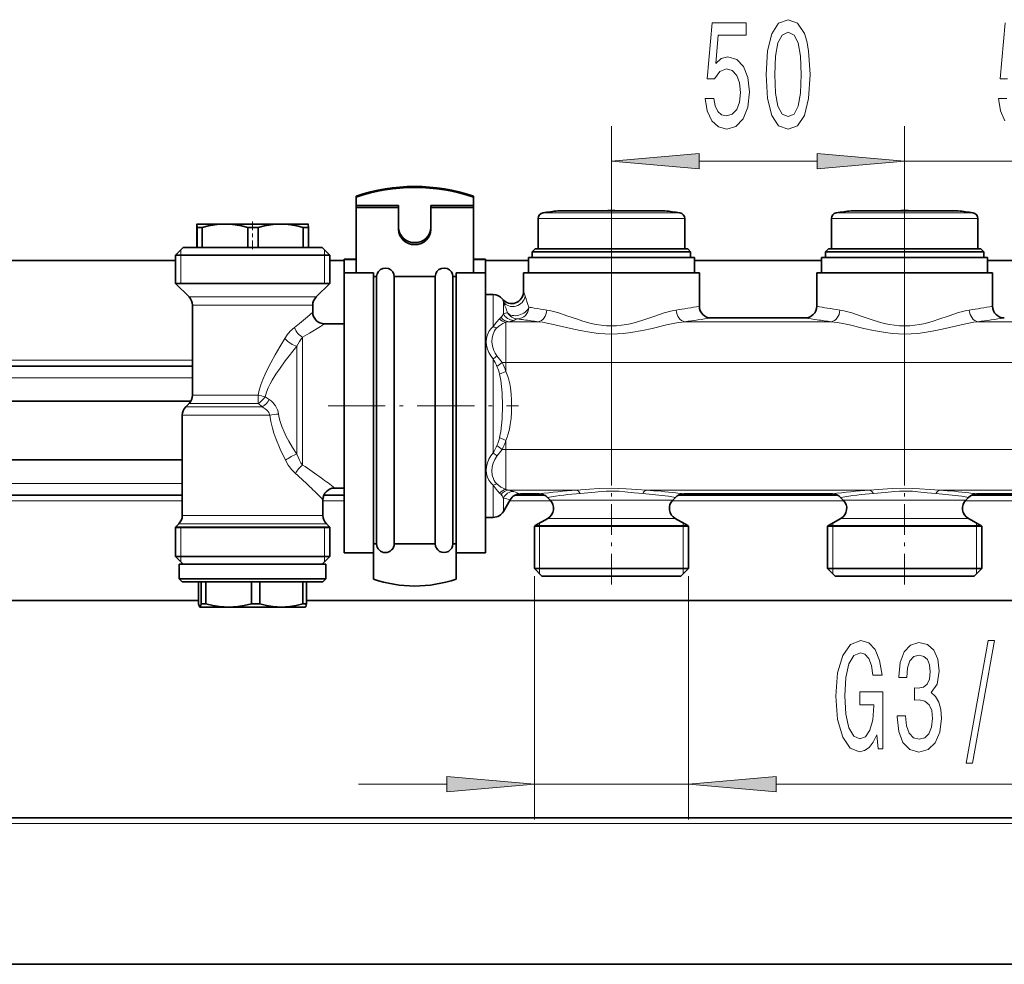
# Model space of a CAD drawing. Extents: x 0 to 210, y 0 to 297.
# Drawn here: x 55 to 83, y 87 to 113 of the extents above; entities that cross this region are included whole.
import ezdxf

# ---------------------------------------------------------------- set-up
doc = ezdxf.new("R2010")
doc.units = 0
doc.linetypes.add('DASHDOT', pattern=[18.5, 12, -3, 0.5, -3])

msp = doc.modelspace()

# ---------------------------------------------------------------- linework, layer by layer
at = {"color": 7, "lineweight": 13}
for p, q in [((71.939987, 100.290466), (71.939987, 110.41037)), ((80.273315, 100.290466), (80.273315, 110.41037)), ((80.273315, 100.290466), (80.273315, 110.41037)), ((74.430466, 109.41037), (77.782829, 109.41037)), ((75.273315, 109.41037), (77.782829, 109.41037)), ((80.273315, 109.41037), (88.606651, 109.41037)), ((69.856651, 107.779388), (73.76828, 107.779388)), ((69.998428, 107.944183), (73.64386, 107.944183)), ((73.64386, 107.944183), (73.881546, 107.944183)), ((73.76828, 107.779388), (74.023315, 107.779388)), ((78.189987, 107.779388), (81.949097, 107.779388)), ((78.331757, 107.944183), (81.835052, 107.944183)), ((81.835052, 107.944183), (82.214874, 107.944183)), ((81.949097, 107.779388), (82.356651, 107.779388)), ((59.698318, 106.73999), (59.698318, 106.889992)), ((59.698318, 105.939987), (59.698318, 106.73999)), ((63.781651, 106.73999), (63.781651, 106.889992)), ((63.781651, 105.939987), (63.781651, 106.73999)), ((60.155102, 105.554291), (59.934021, 105.554291)), ((63.545948, 105.554291), (60.155102, 105.554291)), ((68.580864, 104.711777), (68.580864, 105.623322)), ((60.24078, 105.318588), (60.031651, 105.318588)), ((63.448318, 105.318588), (60.24078, 105.318588)), ((68.869545, 105.073997), (68.869545, 105.413025)), ((68.801651, 104.977127), (68.760422, 104.936127)), ((68.939987, 104.833313), (68.939987, 103.690887)), ((69.02243, 104.85009), (69.855789, 104.85009)), ((74.02417, 104.85009), (78.189125, 104.85009)), ((82.357513, 104.85009), (86.522461, 104.85009)), ((63.162632, 100.775696), (63.162632, 104.406677)), ((62.995968, 101.08532), (62.995968, 104.155716)), ((39.106651, 103.756226), (60.031662, 103.756226)), ((68.580864, 101.119415), (68.580864, 103.7939)), ((68.939987, 103.690887), (68.831154, 103.690887)), ((68.939987, 103.690887), (68.939987, 103.438286)), ((68.939987, 103.690887), (116.039986, 103.690887)), ((68.760422, 103.357086), (68.939987, 103.438286)), ((39.106651, 103.256226), (60.031658, 103.256226)), ((60.24078, 102.761398), (60.031651, 102.761398)), ((61.895702, 102.761398), (60.24078, 102.761398)), ((62.214298, 102.636703), (62.092751, 102.718613)), ((60.155102, 102.525696), (59.934021, 102.525696)), ((61.904598, 102.525696), (60.155102, 102.525696)), ((62.013718, 102.429291), (61.904598, 102.525696)), ((59.739983, 102.193588), (59.984818, 102.193588)), ((59.837616, 102.429291), (60.070496, 102.429291)), ((62.228924, 102.193588), (59.984818, 102.193588)), ((62.013718, 102.429291), (60.070496, 102.429291)), ((68.760422, 101.556236), (68.939987, 101.475029)), ((68.939987, 101.475029), (68.939987, 101.222435)), ((68.939987, 101.222435), (68.831154, 101.222435)), ((68.939987, 101.222435), (116.039986, 101.222435)), ((68.939987, 101.222435), (68.939987, 100.080002)), ((39.106651, 100.256226), (59.739994, 100.256226)), ((68.580864, 99.677643), (68.580864, 100.201538)), ((68.760422, 99.977188), (68.801651, 99.93618)), ((69.02243, 100.063225), (70.941719, 100.063225)), ((69.158218, 100.025864), (69.166748, 100.022629)), ((72.938248, 100.063225), (79.275047, 100.063225)), ((81.271584, 100.063225), (87.608383, 100.063225)), ((39.106651, 99.756226), (59.739994, 99.756226)), ((63.739994, 99.756226), (64.339996, 99.756226)), ((68.580864, 99.677643), (68.580864, 99.289993)), ((68.869545, 99.823906), (68.869545, 99.839317)), ((68.869545, 99.839317), (68.878075, 99.836876)), ((68.869545, 99.823906), (68.869545, 99.456657)), ((69.042511, 99.756226), (70.220932, 99.756226)), ((70.410049, 99.783348), (70.196632, 99.783348)), ((73.469925, 99.783348), (70.410049, 99.783348)), ((73.469925, 99.783348), (73.683334, 99.783348)), ((73.65905, 99.756226), (78.554268, 99.756226)), ((78.743378, 99.783348), (78.529968, 99.783348)), ((78.743378, 99.783348), (81.803253, 99.783348)), ((81.803253, 99.783348), (82.01667, 99.783348)), ((81.992386, 99.756226), (86.887604, 99.756226)), ((59.899139, 99.109032), (59.642353, 99.109032)), ((59.984818, 99.344727), (59.739983, 99.344727)), ((63.837616, 99.109032), (59.899139, 99.109032)), ((63.739983, 99.344727), (59.984818, 99.344727)), ((69.898315, 99.054428), (69.898315, 99.126587)), ((70.349464, 99.258965), (70.127594, 99.258965)), ((73.530502, 99.258965), (70.349464, 99.258965)), ((73.530502, 99.258965), (73.752373, 99.258965)), ((73.981651, 99.126587), (73.981651, 99.054428)), ((78.231651, 99.054428), (78.231644, 99.126587)), ((78.6828, 99.258965), (78.46093, 99.258965)), ((78.6828, 99.258965), (81.863838, 99.258965)), ((81.863838, 99.258965), (82.085709, 99.258965)), ((82.314987, 99.126587), (82.314987, 99.054428)), ((59.698318, 99.006653), (59.548317, 99.014984)), ((59.698318, 98.173325), (59.698318, 99.006653)), ((63.781651, 99.006653), (63.931648, 99.014984)), ((63.781651, 98.173325), (63.781651, 99.006653)), ((70.038559, 99.054428), (69.773315, 99.054428)), ((69.898315, 99.038467), (69.898315, 99.054428)), ((69.898315, 97.839989), (69.898315, 99.038467)), ((70.038559, 99.054428), (74.106651, 99.054428)), ((73.981651, 99.054428), (73.981651, 99.038467)), ((73.981651, 99.038467), (73.981651, 97.839989)), ((78.371887, 99.054428), (78.106651, 99.054428)), ((78.231651, 99.038467), (78.231651, 99.054428)), ((78.231651, 97.839989), (78.231651, 99.038467)), ((78.371887, 99.054428), (82.439987, 99.054428)), ((82.314987, 99.054428), (82.314987, 99.038467)), ((82.314987, 99.038467), (82.314987, 97.839989)), ((59.698318, 98.023331), (59.698318, 98.173325)), ((63.781651, 98.023331), (63.781651, 98.173325)), ((69.898315, 97.689995), (69.898315, 97.839989)), ((73.981651, 97.839989), (73.981659, 97.689995)), ((78.231644, 97.689995), (78.231651, 97.839989)), ((82.314987, 97.839989), (82.314987, 97.689995)), ((69.748314, 97.623322), (69.748314, 90.707909)), ((74.131653, 97.623322), (74.131653, 90.707909)), ((64.748322, 91.707909), (67.257828, 91.707909)), ((69.748314, 91.707909), (74.131653, 91.707909)), ((76.622139, 91.707909), (103.745422, 91.707909)), ((134.273315, 90.589561), (35.606651, 90.589561))]:
    msp.add_line(p, q, dxfattribs=at)
at = {"color": 7, "lineweight": 35}
for p, q in [((64.681648, 108.414261), (64.681648, 108.385483)), ((64.681648, 108.15374), (64.681648, 108.385483)), ((68.014984, 108.414261), (68.014984, 108.385483)), ((68.014984, 108.15374), (68.014984, 108.385483)), ((64.681648, 108.096893), (64.681648, 108.15374)), ((64.681648, 108.15374), (65.889984, 108.15374)), ((64.681648, 108.096893), (64.681648, 106.242287)), ((64.681648, 108.096893), (65.889984, 108.096893)), ((65.889984, 108.096893), (65.889984, 108.15374)), ((65.889984, 108.096893), (65.889984, 107.4702)), ((66.806648, 108.096893), (66.806648, 108.15374)), ((68.014984, 108.15374), (66.806648, 108.15374)), ((68.014984, 108.096893), (66.806648, 108.096893)), ((66.806648, 108.096893), (66.806648, 107.4702)), ((68.014984, 108.096893), (68.014984, 108.15374)), ((68.014984, 108.096893), (68.014984, 106.242287)), ((69.856651, 107.779388), (69.856651, 106.923325)), ((71.210396, 108.00061), (70.418182, 108.00061)), ((70.604477, 108.00061), (71.54425, 108.00061)), ((73.275482, 108.00061), (71.210396, 108.00061)), ((72.336151, 108.00061), (72.669571, 108.00061)), ((73.461777, 108.00061), (72.669571, 108.00061)), ((74.023315, 107.779388), (74.023315, 106.923325)), ((78.189987, 107.779388), (78.189987, 106.923325)), ((79.369186, 108.00061), (78.751518, 108.00061)), ((79.876617, 108.00061), (79.049225, 108.00061)), ((79.369186, 108.00061), (81.497414, 108.00061)), ((81.177452, 108.00061), (80.66925, 108.00061)), ((81.795113, 108.00061), (81.177452, 108.00061)), ((82.356651, 107.779388), (82.356651, 106.923325)), ((60.153362, 107.5271), (60.153362, 106.956657)), ((60.156666, 107.623322), (60.954403, 107.623322)), ((60.159969, 107.5271), (60.159969, 106.956657)), ((60.159969, 107.5271), (60.307259, 107.5271)), ((60.307259, 107.5271), (60.307259, 106.956657)), ((60.954403, 107.623322), (62.53772, 107.623322)), ((61.601547, 107.5271), (61.601547, 106.956657)), ((61.601547, 107.5271), (61.893883, 107.5271)), ((61.893883, 107.5271), (61.893883, 106.956657)), ((62.53772, 107.623322), (63.132839, 107.623322)), ((63.132839, 107.623322), (63.323318, 107.623322)), ((63.181561, 107.5271), (63.181561, 106.956657)), ((63.181561, 107.5271), (63.279457, 107.5271)), ((63.279457, 107.5271), (63.326607, 107.5271)), ((63.326607, 107.5271), (63.326607, 106.956657)), ((59.764984, 106.956657), (59.548317, 106.73999)), ((60.00676, 106.956657), (59.764984, 106.956657)), ((63.714985, 106.956657), (60.00676, 106.956657)), ((60.153362, 106.956657), (60.159969, 106.956657)), ((60.159969, 106.956657), (60.307259, 106.956657)), ((63.181561, 106.956657), (63.279457, 106.956657)), ((63.279457, 106.956657), (63.326607, 106.956657)), ((63.714985, 106.956657), (63.931648, 106.73999)), ((69.773315, 106.923325), (69.689987, 106.839996)), ((72.978737, 106.923325), (69.773315, 106.923325)), ((69.856651, 106.923325), (73.76828, 106.923325)), ((74.106651, 106.923325), (72.978737, 106.923325)), ((73.76828, 106.923325), (74.023315, 106.923325)), ((74.106651, 106.923325), (74.189987, 106.839996)), ((78.106651, 106.923325), (78.023315, 106.839996)), ((81.312073, 106.923325), (78.106651, 106.923325)), ((78.189987, 106.923325), (81.949097, 106.923325)), ((82.439987, 106.923325), (81.312073, 106.923325)), ((81.949097, 106.923325), (82.356651, 106.923325)), ((82.439987, 106.923325), (82.523315, 106.839996)), ((59.816616, 106.73999), (59.548317, 106.73999)), ((59.548317, 105.939987), (59.548317, 106.73999)), ((63.931648, 106.73999), (59.816616, 106.73999)), ((63.931648, 105.939987), (63.931648, 106.73999)), ((64.339981, 106.616135), (64.339981, 106.63166)), ((64.339981, 106.63166), (64.681656, 106.63166)), ((68.014984, 106.63166), (68.356651, 106.63166)), ((68.356651, 106.616135), (68.356651, 106.63166)), ((69.870354, 106.673325), (69.58165, 106.673325)), ((69.58165, 106.23999), (69.58165, 106.673325)), ((73.018692, 106.839996), (69.689987, 106.839996)), ((69.689987, 106.673325), (69.689987, 106.839996)), ((74.298317, 106.673325), (69.870354, 106.673325)), ((74.189987, 106.839996), (73.018692, 106.839996)), ((74.189987, 106.673325), (74.189987, 106.839996)), ((74.298317, 106.23999), (74.298317, 106.673325)), ((78.20369, 106.673325), (77.914986, 106.673325)), ((77.914986, 106.23999), (77.914986, 106.673325)), ((81.35202, 106.839996), (78.023315, 106.839996)), ((78.023315, 106.673325), (78.023315, 106.839996)), ((82.631653, 106.673325), (78.20369, 106.673325)), ((82.523315, 106.839996), (81.35202, 106.839996)), ((82.523315, 106.673325), (82.523315, 106.839996)), ((82.631653, 106.23999), (82.631653, 106.673325)), ((39.106651, 106.589561), (59.548325, 106.589561)), ((63.93166, 106.589561), (64.339996, 106.589561)), ((64.339981, 106.616135), (64.339981, 106.242287)), ((64.339981, 106.616135), (64.681648, 106.616135)), ((64.681648, 106.358765), (64.681648, 106.242287)), ((68.014984, 106.616135), (68.356651, 106.616135)), ((68.356651, 106.616135), (68.356651, 106.242287)), ((68.356659, 106.589561), (69.581657, 106.589561)), ((74.298325, 106.589561), (77.914993, 106.589561)), ((82.63166, 106.589561), (86.248322, 106.589561)), ((64.339981, 100.455063), (64.339981, 106.242287)), ((64.339981, 106.242287), (65.173317, 106.242287)), ((65.173317, 100.455063), (65.173317, 106.242287)), ((65.173317, 106.138481), (65.264984, 106.138481)), ((65.264984, 105.89386), (65.264984, 106.138481)), ((65.764984, 106.138481), (66.348312, 106.138481)), ((65.764984, 105.89386), (65.764984, 106.138481)), ((66.348312, 106.138481), (66.931648, 106.138481)), ((66.931648, 105.89386), (66.931648, 106.138481)), ((67.431648, 106.138481), (67.523315, 106.138481)), ((67.431648, 105.89386), (67.431648, 106.138481)), ((67.523315, 100.455063), (67.523315, 106.242287)), ((67.523315, 106.242287), (68.356651, 106.242287)), ((68.356651, 100.455063), (68.356651, 106.242287)), ((69.746025, 106.23999), (69.439987, 106.23999)), ((69.439987, 105.69986), (69.439987, 106.23999)), ((74.439987, 106.23999), (69.746025, 106.23999)), ((74.439987, 105.289993), (74.439987, 106.23999)), ((78.079361, 106.23999), (77.773315, 106.23999)), ((77.773315, 105.289993), (77.773315, 106.23999)), ((82.773315, 106.23999), (78.079361, 106.23999)), ((82.773315, 105.289993), (82.773315, 106.23999)), ((59.816616, 105.939987), (59.548317, 105.939987)), ((59.934021, 105.554291), (59.548317, 105.939987)), ((63.931648, 105.939987), (59.816616, 105.939987)), ((63.545948, 105.554291), (63.931648, 105.939987)), ((65.264984, 98.539993), (65.264984, 105.89386)), ((65.764984, 98.539993), (65.764984, 105.89386)), ((66.931648, 98.539993), (66.931648, 105.89386)), ((67.431648, 98.539993), (67.431648, 105.89386)), ((68.580864, 105.623322), (68.356651, 105.623322)), ((60.031651, 102.761398), (60.031651, 105.318588)), ((63.448318, 105.123322), (63.448318, 105.318588)), ((77.439987, 104.956657), (74.773315, 104.956657)), ((64.339989, 104.789993), (63.781651, 104.789993)), ((39.106651, 103.589561), (60.031658, 103.589561)), ((39.106651, 102.589561), (59.983959, 102.589561)), ((59.934021, 102.525696), (59.837612, 102.429283)), ((59.739983, 99.344727), (59.739983, 102.193588)), ((39.106651, 100.922897), (59.739994, 100.922897)), ((64.339981, 98.281662), (64.339981, 100.455063)), ((65.173317, 98.281662), (65.173317, 100.455063)), ((67.523315, 98.281662), (67.523315, 100.455063)), ((68.356651, 98.281662), (68.356651, 100.455063)), ((39.106651, 99.922897), (59.739994, 99.922897)), ((63.767639, 99.922897), (64.339996, 99.922897)), ((64.339989, 100.123322), (64.073318, 100.123322)), ((69.204514, 99.922897), (70.031418, 99.922897)), ((69.885246, 99.956657), (69.35067, 99.956657)), ((73.848572, 99.922897), (78.364746, 99.922897)), ((78.218582, 99.956657), (73.99472, 99.956657)), ((82.1819, 99.922897), (86.698082, 99.922897)), ((86.55191, 99.956657), (82.328056, 99.956657)), ((63.739983, 99.344727), (63.739983, 99.789993)), ((69.061974, 99.789963), (68.869545, 99.456657)), ((70.196632, 99.783348), (70.120949, 99.859032)), ((73.683334, 99.783348), (73.759018, 99.859032)), ((78.529968, 99.783348), (78.454285, 99.859032)), ((82.01667, 99.783348), (82.092354, 99.859032)), ((59.642353, 99.109032), (59.548317, 99.014984)), ((63.837616, 99.109032), (63.931648, 99.014984)), ((68.580864, 99.289993), (68.356651, 99.289993)), ((70.127594, 99.258965), (69.773315, 99.054428)), ((73.752373, 99.258965), (74.106651, 99.054428)), ((78.46093, 99.258965), (78.106651, 99.054428)), ((82.085709, 99.258965), (82.439987, 99.054428)), ((59.816616, 99.014984), (59.548317, 99.014984)), ((59.548317, 99.014984), (59.548317, 98.173325)), ((59.548317, 99.006653), (63.663353, 99.006653)), ((59.816616, 99.014984), (63.663353, 99.014984)), ((63.931648, 99.014984), (63.663353, 99.014984)), ((63.663353, 99.006653), (63.931648, 99.006653)), ((63.931648, 99.014984), (63.931648, 98.173325)), ((70.016617, 99.038467), (69.748314, 99.038467)), ((69.748314, 97.839989), (69.748314, 99.038467)), ((74.131653, 99.038467), (70.016617, 99.038467)), ((74.131653, 97.839989), (74.131653, 99.038467)), ((78.349945, 99.038467), (78.08165, 99.038467)), ((78.08165, 97.839989), (78.08165, 99.038467)), ((82.464981, 99.038467), (78.349945, 99.038467)), ((82.464981, 97.839989), (82.464981, 99.038467)), ((65.173317, 98.539993), (65.264984, 98.539993)), ((65.764984, 98.539993), (66.348312, 98.539993)), ((66.348312, 98.539993), (66.931648, 98.539993)), ((67.431648, 98.539993), (67.523315, 98.539993)), ((67.523315, 98.539993), (67.523315, 97.537811)), ((64.339981, 98.281662), (65.173317, 98.281662)), ((65.173317, 97.616928), (65.173317, 98.281662)), ((65.173317, 97.537811), (65.173317, 98.281662)), ((67.523315, 98.281662), (68.356651, 98.281662)), ((59.548317, 98.173325), (63.663353, 98.173325)), ((59.764984, 97.956657), (59.548317, 98.173325)), ((59.966373, 97.956657), (59.656651, 97.956657)), ((59.656651, 97.539993), (59.656651, 97.956657)), ((59.764984, 97.956657), (63.473209, 97.956657)), ((63.823318, 97.956657), (59.966373, 97.956657)), ((63.473209, 97.956657), (63.714985, 97.956657)), ((63.663353, 98.173325), (63.931648, 98.173325)), ((63.714985, 97.956657), (63.931648, 98.173325)), ((63.823318, 97.539993), (63.823318, 97.956657)), ((70.016617, 97.839989), (69.748314, 97.839989)), ((69.964981, 97.623322), (69.748314, 97.839989)), ((74.131653, 97.839989), (70.016617, 97.839989)), ((73.914986, 97.623322), (74.131653, 97.839989)), ((78.349945, 97.839989), (78.08165, 97.839989)), ((78.298317, 97.623322), (78.08165, 97.839989)), ((82.464981, 97.839989), (78.349945, 97.839989)), ((82.248322, 97.623322), (82.464981, 97.839989)), ((59.966373, 97.539993), (59.656651, 97.539993)), ((59.739983, 97.456657), (59.656651, 97.539993)), ((62.789234, 97.456657), (59.739983, 97.456657)), ((62.832954, 97.539993), (59.966373, 97.539993)), ((60.204071, 96.836212), (60.204071, 97.456657)), ((60.279991, 96.836212), (60.279991, 97.456657)), ((60.411613, 96.836212), (60.411613, 97.456657)), ((61.706158, 96.836212), (61.706158, 97.456657)), ((61.947521, 96.836212), (61.947521, 97.456657)), ((63.739983, 97.456657), (62.789234, 97.456657)), ((63.823318, 97.539993), (62.832954, 97.539993)), ((63.166149, 96.836212), (63.166149, 97.456657)), ((63.275894, 96.836212), (63.275894, 97.456657)), ((63.739983, 97.456657), (63.823318, 97.539993)), ((70.206757, 97.623322), (69.964981, 97.623322)), ((73.914986, 97.623322), (70.206757, 97.623322)), ((78.540092, 97.623322), (78.298317, 97.623322)), ((82.248322, 97.623322), (78.540092, 97.623322)), ((39.106651, 96.922897), (60.204082, 96.922897)), ((60.411613, 96.836212), (60.279991, 96.836212)), ((61.827068, 96.836212), (61.706158, 96.836212)), ((61.947521, 96.836212), (61.827068, 96.836212)), ((63.242374, 96.836212), (63.166149, 96.836212)), ((63.242374, 96.836212), (63.275894, 96.836212)), ((63.275906, 96.922897), (120.558624, 96.922897)), ((60.239983, 96.73999), (60.237919, 96.74118)), ((60.239983, 96.73999), (60.242035, 96.73999)), ((60.242035, 96.73999), (61.058884, 96.73999)), ((61.058884, 96.73999), (62.556835, 96.73999)), ((62.556835, 96.73999), (63.092136, 96.73999)), ((63.092136, 96.73999), (63.239983, 96.73999)), ((63.239983, 96.73999), (63.24205, 96.74118)), ((134.106659, 90.756226), (35.773315, 90.756226)), ((31.606649, 86.589561), (138.273315, 86.589561))]:
    msp.add_line(p, q, dxfattribs=at)
at = {"color": 7, "linetype": 'DASHDOT', "lineweight": 13, "ltscale": 0.038126}
for p, q in [((71.939987, 108.071274), (71.939987, 106.546234)), ((80.273315, 108.071274), (80.273315, 106.546234))]:
    msp.add_line(p, q, dxfattribs=at)
at = {"color": 7, "linetype": 'DASHDOT', "lineweight": 13, "ltscale": 0.020149}
msp.add_line((61.739983, 107.695358), (61.739983, 106.889412), dxfattribs=at)
at = {"color": 7, "linetype": 'DASHDOT', "lineweight": 13, "ltscale": 0.135111}
msp.add_line((63.889614, 102.456657), (69.294044, 102.456657), dxfattribs=at)
at = {"color": 7, "linetype": 'DASHDOT', "lineweight": 13, "ltscale": 0.07274}
for p, q in [((71.939987, 97.380859), (71.939987, 100.290466)), ((80.273315, 97.380859), (80.273315, 100.290466))]:
    msp.add_line(p, q, dxfattribs=at)
at = {"color": 7, "lineweight": 13}
for points in [[(76.337273, 111.875786), (76.376175, 111.197113), (76.498077, 110.712959), (76.692604, 110.419014), (76.962341, 110.323914), (77.229492, 110.419014), (77.424011, 110.712959), (77.54332, 111.197113), (77.584824, 111.875786), (77.54332, 112.55014), (77.494041, 112.818146), (77.424011, 113.038605), (77.229492, 113.332558), (76.962341, 113.431976), (76.692604, 113.332558), (76.498077, 113.034286), (76.376175, 112.55014)], [(74.607727, 111.192787), (74.664795, 110.838318), (74.791885, 110.561661), (74.978622, 110.388756), (75.217239, 110.323914), (75.479202, 110.401718), (75.684097, 110.613541), (75.813782, 110.950714), (75.863068, 111.382988), (75.81897, 111.785004), (75.694473, 112.100571), (75.499954, 112.303741), (75.248367, 112.377228), (75.053841, 112.325348), (74.903412, 112.182701), (74.976028, 112.991058), (75.764503, 112.991058), (75.764503, 113.345528), (74.802254, 113.345528), (74.659607, 111.754745), (74.867096, 111.754745), (75.017532, 111.957916), (75.209457, 112.031403), (75.375458, 111.983856), (75.502548, 111.845528), (75.582947, 111.633713), (75.611481, 111.361374), (75.582947, 111.089043), (75.499954, 110.877228), (75.372864, 110.743225), (75.209457, 110.695671), (75.071999, 110.725929), (74.965652, 110.825348), (74.887848, 110.980972), (74.848938, 111.192787)], [(76.586258, 111.875786), (76.60701, 112.398842), (76.671852, 112.774918), (76.788567, 112.995384), (76.962341, 113.073196), (77.133522, 112.995384), (77.250237, 112.774918), (77.315079, 112.398842), (77.335831, 111.875786), (77.315079, 111.348404), (77.250237, 110.972328), (77.133522, 110.751862), (76.962341, 110.678375), (76.788567, 110.751862), (76.671852, 110.972328), (76.60701, 111.348404)], [(74.430466, 109.62825), (71.939987, 109.41037), (74.430466, 109.192474)], [(77.782829, 109.192474), (80.273315, 109.41037), (77.782829, 109.62825)], [(77.782829, 109.192474), (80.273315, 109.41037), (77.782829, 109.62825)], [(79.480003, 93.109924), (79.524094, 92.707909), (79.653778, 92.707909), (79.653778, 94.328941), (78.997581, 94.328941), (78.997581, 93.96151), (79.402191, 93.96151), (79.402191, 93.93557), (79.371071, 93.537872), (79.288071, 93.243927), (79.16098, 93.05806), (79.002769, 92.997528), (78.826401, 93.07534), (78.688934, 93.308769), (78.600754, 93.693504), (78.569626, 94.220879), (78.59816, 94.743927), (78.68634, 95.128654), (78.826401, 95.362083), (79.015739, 95.444214), (79.145416, 95.400993), (79.251762, 95.279953), (79.329575, 95.076782), (79.373665, 94.804443), (79.630432, 94.804443), (79.563004, 95.219437), (79.435913, 95.53067), (79.25695, 95.720879), (79.031296, 95.790039), (78.735626, 95.681969), (78.512566, 95.366409), (78.369919, 94.869293), (78.320633, 94.207909), (78.369919, 93.542198), (78.512566, 93.04509), (78.722656, 92.729523), (78.987206, 92.625778), (79.135048, 92.660362), (79.267319, 92.746819), (79.381439, 92.898117)], [(80.063141, 93.650269), (80.063141, 93.62001), (80.104645, 93.205032), (80.226547, 92.893791), (80.418472, 92.694939), (80.672653, 92.621452), (80.942398, 92.694939), (81.144699, 92.885147), (81.274384, 93.187737), (81.321068, 93.576782), (81.300323, 93.831833), (81.243256, 94.039322), (81.149887, 94.199265), (81.025391, 94.315979), (81.193977, 94.549408), (81.253632, 94.921165), (81.214729, 95.258347), (81.103203, 95.513382), (80.921646, 95.673325), (80.672653, 95.729523), (80.439224, 95.660362), (80.260262, 95.470154), (80.143547, 95.167564), (80.104645, 94.765549), (80.104645, 94.735283), (80.33548, 94.735283), (80.356232, 95.011948), (80.42366, 95.210785), (80.532593, 95.331833), (80.685623, 95.375053), (80.820496, 95.340477), (80.919052, 95.249695), (80.978706, 95.102722), (81.002045, 94.90387), (80.978706, 94.692062), (80.916458, 94.549408), (80.807526, 94.462952), (80.659683, 94.437012), (80.558533, 94.441338), (80.558533, 94.099838), (80.685623, 94.108482), (80.849022, 94.06958), (80.970924, 93.965836), (81.043549, 93.797241), (81.069489, 93.576782), (81.040955, 93.326065), (80.965736, 93.14019), (80.846428, 93.023468), (80.688217, 92.984558), (80.524811, 93.027794), (80.405502, 93.157471), (80.330292, 93.364975), (80.301758, 93.650269)], [(82.023514, 92.305893), (82.202484, 92.305893), (82.830147, 95.790039), (82.64859, 95.790039)], [(67.257828, 91.490013), (69.748314, 91.707909), (67.257828, 91.925797)], [(76.622139, 91.925797), (74.131653, 91.707909), (76.622139, 91.490013)]]:
    msp.add_lwpolyline(points, close=True, dxfattribs=at)
for points in [[(83.13559, 113.345528), (82.992935, 111.754745), (83.200432, 111.754745)], [(83.182274, 111.192787), (82.941063, 111.192787), (82.998123, 110.838318), (83.125214, 110.561661)], [(62.930363, 104.685257), (63.069881, 104.795227), (63.302063, 104.991997), (63.448318, 105.123322)], [(73.778976, 105.18129), (73.668594, 105.161209), (73.554596, 105.132858), (73.437469, 105.098312), (73.142975, 104.999176), (72.835907, 104.894516), (72.679657, 104.846367), (72.520462, 104.803619), (72.374199, 104.771553), (72.225899, 104.747452), (72.08326, 104.733215), (71.93988, 104.728378), (71.794502, 104.733368), (71.649918, 104.747993), (71.503677, 104.771957), (71.35939, 104.803642), (71.124893, 104.868973), (70.971443, 104.918427), (70.674515, 105.02092), (70.411171, 105.107971), (70.284103, 105.143845), (70.191261, 105.165497), (70.10099, 105.18129)], [(78.434326, 105.18129), (78.544708, 105.161209), (78.658707, 105.132858), (78.775833, 105.098312), (79.070328, 104.999168), (79.377396, 104.894516), (79.533646, 104.846367), (79.692841, 104.803612), (79.839104, 104.771553), (79.987404, 104.747452), (80.130043, 104.733215), (80.273415, 104.728378), (80.4188, 104.733368), (80.563377, 104.747993), (80.709625, 104.771957), (80.853912, 104.803642), (81.088409, 104.868973), (81.241852, 104.918427), (81.538788, 105.02092), (81.802124, 105.107971), (81.929199, 105.143845), (82.022041, 105.165497), (82.112305, 105.18129)], [(62.651451, 104.370018), (62.726902, 104.479294), (62.810768, 104.577492), (62.930363, 104.685257)], [(63.162632, 104.406677), (63.358711, 104.520447), (63.668106, 104.714828), (63.781651, 104.789993)], [(68.580864, 104.711777), (68.511154, 104.645615), (68.455795, 104.567688), (68.415871, 104.480286), (68.391197, 104.382812), (68.383171, 104.280724), (68.39135, 104.176857), (68.415207, 104.073982), (68.455292, 103.972595), (68.510742, 103.878082), (68.580864, 103.7939)], [(68.683472, 104.672676), (68.648529, 104.636002), (68.618378, 104.594589), (68.573112, 104.499825), (68.548088, 104.393181), (68.542923, 104.274498), (68.558334, 104.153625), (68.593765, 104.036255), (68.633156, 103.954483), (68.683472, 103.881096)], [(68.760422, 104.936127), (68.670586, 104.836708), (68.580864, 104.711777)], [(68.939987, 104.833313), (68.854866, 104.796417), (68.768448, 104.742149), (68.683472, 104.672676)], [(74.02417, 104.85009), (73.857765, 104.827972), (73.743149, 104.807312), (73.506317, 104.756378), (73.095703, 104.659081), (72.82431, 104.598938), (72.488045, 104.539154), (72.286942, 104.514793), (72.113823, 104.502136), (71.939873, 104.497818), (71.75312, 104.502808), (71.567451, 104.517334), (71.379288, 104.540993), (71.055275, 104.599014), (70.783516, 104.659256), (70.332336, 104.765793), (70.116768, 104.811157), (69.984146, 104.833984), (69.855789, 104.85009)], [(78.189125, 104.85009), (78.35553, 104.827972), (78.470154, 104.807312), (78.706985, 104.756378), (79.117592, 104.659081), (79.388992, 104.598938), (79.725258, 104.539154), (79.926361, 104.514793), (80.09948, 104.502136), (80.27343, 104.497818), (80.460182, 104.502808), (80.645851, 104.517334), (80.834015, 104.540993), (81.15802, 104.599014), (81.429779, 104.659256), (81.880966, 104.765793), (82.096527, 104.811157), (82.229156, 104.833984), (82.357506, 104.85009)], [(61.895702, 102.761398), (61.928497, 102.9067), (61.973003, 103.054947), (62.028576, 103.206726), (62.094444, 103.362419), (62.169731, 103.522141), (62.253452, 103.685791), (62.376949, 103.910408), (62.510738, 104.13945), (62.651451, 104.370018)], [(62.092754, 102.718613), (62.131966, 102.844238), (62.185177, 102.973145), (62.23814, 103.080681), (62.299332, 103.191086), (62.402561, 103.358139), (62.520298, 103.531677), (62.667942, 103.734711), (62.995968, 104.155716)], [(68.760422, 101.556236), (68.7948, 101.727264), (68.817146, 101.906281), (68.831039, 102.088425), (68.841072, 102.456711), (68.831039, 102.825005), (68.817139, 103.007133), (68.794792, 103.186119), (68.760422, 103.357086)], [(68.939987, 101.475029), (68.977135, 101.567474), (69.007172, 101.661392), (69.039894, 101.794373), (69.063988, 101.927979), (69.085205, 102.101715), (69.097198, 102.275375), (69.101273, 102.448753), (69.097885, 102.622131), (69.08667, 102.795547), (69.066429, 102.969048), (69.04686, 103.084503), (69.021255, 103.199608), (68.993851, 103.296173), (68.939987, 103.438286)], [(62.228924, 102.193588), (62.199627, 102.26754), (62.173561, 102.306725), (62.139008, 102.345116), (62.10141, 102.377075), (62.013718, 102.429291)], [(62.673683, 100.912346), (62.522018, 101.225975), (62.396469, 101.530762), (62.344898, 101.679588), (62.301384, 101.826187), (62.257965, 102.011169), (62.228931, 102.193588)], [(62.995968, 101.08532), (62.875839, 101.274429), (62.768112, 101.458954), (62.698616, 101.58992), (62.637154, 101.718216), (62.575233, 101.867386), (62.525974, 102.01339), (62.497765, 102.120743), (62.477089, 102.226929)], [(63.162632, 100.775696), (63.114487, 100.844116), (63.070354, 100.91925), (63.030773, 100.999969), (62.995968, 101.08532)], [(68.580864, 101.119415), (68.510925, 101.035492), (68.455551, 100.941254), (68.415459, 100.840134), (68.391167, 100.73526), (68.383163, 100.632195), (68.391144, 100.530853), (68.415527, 100.43399), (68.456482, 100.344437), (68.511604, 100.267181), (68.580864, 100.201538)], [(62.959396, 100.535568), (62.850754, 100.645218), (62.755135, 100.772514), (62.673683, 100.912346)], [(68.683472, 101.032219), (68.622131, 100.938766), (68.577942, 100.833206), (68.551239, 100.721359), (68.542259, 100.608261), (68.552315, 100.493484), (68.583061, 100.387192), (68.606354, 100.338882), (68.634903, 100.294662), (68.683472, 100.240646)], [(68.580864, 100.201538), (68.661819, 100.087601), (68.760422, 99.977188)], [(68.683472, 100.240646), (68.799118, 100.150047), (68.858047, 100.115219), (68.939987, 100.080002)], [(72.938248, 100.063225), (72.660278, 100.081848), (72.362144, 100.103477), (72.153381, 100.114189), (71.94017, 100.118195), (71.586861, 100.107635), (71.316635, 100.089203), (70.941719, 100.063225)], [(72.829491, 99.967728), (72.582687, 99.991669), (72.317215, 100.019485), (72.159584, 100.031609), (72.001389, 100.037842), (71.792534, 100.035301), (71.654686, 100.027184), (71.38353, 100.001122), (71.050476, 99.967728)], [(81.271584, 100.063225), (80.993614, 100.081848), (80.69548, 100.103477), (80.48671, 100.114189), (80.273499, 100.118195), (79.920197, 100.107635), (79.649971, 100.089203), (79.275055, 100.063225)], [(81.162827, 99.967728), (80.916016, 99.991669), (80.650551, 100.019485), (80.49292, 100.031609), (80.334724, 100.037842), (80.12587, 100.035301), (79.988022, 100.027184), (79.716866, 100.001122), (79.383812, 99.967728)]]:
    msp.add_lwpolyline(points, dxfattribs=at)
at = {"color": 7, "lineweight": 35}
for points in [[(60.153362, 107.5271), (60.156181, 107.62114), (60.156506, 107.623077), (60.156666, 107.623322)], [(60.156666, 107.623322), (60.15683, 107.623077), (60.15715, 107.62114), (60.159969, 107.5271)], [(60.307259, 107.5271), (60.488495, 107.57225), (60.668766, 107.603798), (60.811756, 107.618416), (60.954403, 107.623322)], [(60.954403, 107.623322), (61.09705, 107.618416), (61.24004, 107.603798), (61.420311, 107.57225), (61.601547, 107.5271)], [(61.893883, 107.5271), (62.074192, 107.57225), (62.25354, 107.603798), (62.395802, 107.618416), (62.53772, 107.623322)], [(62.53772, 107.623322), (62.679638, 107.618416), (62.821899, 107.603798), (63.001247, 107.57225), (63.181561, 107.5271)], [(63.326607, 107.5271), (63.323788, 107.62114), (63.323463, 107.623077), (63.323303, 107.623322)], [(65.264984, 106.138481), (65.27758, 106.212143), (65.314102, 106.278381), (65.3713, 106.330795), (65.443169, 106.363586), (65.522369, 106.37339), (65.600815, 106.359207), (65.670502, 106.322487), (65.724304, 106.266983), (65.754593, 106.205521), (65.764984, 106.138481)], [(66.931648, 106.138481), (66.944244, 106.212143), (66.980766, 106.278381), (67.037964, 106.330795), (67.109833, 106.363586), (67.189034, 106.37339), (67.267479, 106.359207), (67.337166, 106.322487), (67.390968, 106.266983), (67.421265, 106.205521), (67.431648, 106.138481)], [(60.204071, 96.836212), (60.22673, 96.75634), (60.23423, 96.744278), (60.237919, 96.74118)], [(60.242035, 96.73999), (60.247078, 96.741783), (60.250462, 96.744987), (60.257336, 96.75634), (60.279991, 96.836212)], [(60.411613, 96.836212), (60.612991, 96.786919), (60.797962, 96.75634), (60.929649, 96.744034), (61.058884, 96.73999)], [(61.058884, 96.73999), (61.188122, 96.744034), (61.319809, 96.75634), (61.50478, 96.786919), (61.706158, 96.836212)], [(61.947521, 96.836212), (62.137093, 96.786919), (62.311218, 96.75634), (62.435181, 96.744034), (62.556835, 96.73999)], [(62.556835, 96.73999), (62.678493, 96.744034), (62.802456, 96.75634), (62.976582, 96.786919), (63.166149, 96.836212)], [(63.275894, 96.836212), (63.253235, 96.75634), (63.245739, 96.744278), (63.24205, 96.74118)]]:
    msp.add_lwpolyline(points, dxfattribs=at)
for centre, radius, start, end in [((70.023315, 107.779388), 0.166667, 98.5893, 180.000005), ((71.939987, 95.089989), 13, 96.722534, 98.5893), ((71.939987, 95.089752), 12.916902, 90.000023, 91.75321), ((71.93998, 95.089752), 12.916902, 88.246789, 89.999982), ((71.939987, 95.089989), 13, 81.410705, 83.277471), ((73.856651, 107.779388), 0.166667, 0, 81.410705), ((78.356651, 107.779388), 0.166667, 98.589293, 179.999995), ((80.273315, 95.089989), 12.999999, 96.722534, 98.5893), ((80.273315, 95.089989), 12.916667, 90.000003, 91.75323), ((80.273315, 95.089989), 12.916667, 88.243804, 90.000003), ((80.273315, 95.089989), 12.999999, 81.410705, 83.277471), ((82.189987, 107.779388), 0.166667, 360, 81.410705), ((59.698318, 105.318588), 0.333333, 360, 45.000001), ((63.781651, 105.318588), 0.333333, 135, 179.999995), ((68.580864, 105.289993), 0.333333, 37.937551, 90.000003), ((69.106651, 105.69986), 0.333332, 217.937639, 0.000061), ((74.773315, 105.289993), 0.333333, 179.999995, 269.999997), ((77.439987, 105.289993), 0.333334, 270.000045, 359.99994), ((83.106651, 105.289993), 0.333333, 180.000009, 269.999991), ((63.781651, 105.123322), 0.333333, 180.000009, 269.999997), ((59.698318, 102.761398), 0.333333, 314.999999, 0), ((60.073318, 102.193588), 0.333333, 135, 180.000005), ((64.073318, 99.789993), 0.333333, 90.000009, 179.999991), ((69.35067, 99.623322), 0.333333, 89.999996, 149.999997), ((69.885246, 99.623322), 0.333333, 44.999943, 89.999975), ((73.99472, 99.623322), 0.333332, 90.000023, 135.000096), ((78.218582, 99.623322), 0.333333, 44.999943, 89.999975), ((82.328056, 99.623322), 0.333332, 90.000023, 135.000096), ((69.96093, 99.547638), 0.333333, 299.999998, 45.000001), ((73.919037, 99.547638), 0.333333, 135, 239.999997), ((78.294266, 99.547638), 0.333333, 299.999998, 45.000001), ((82.252373, 99.547638), 0.333333, 135, 239.999997), ((68.580864, 99.623322), 0.333333, 269.999997, 329.999999), ((59.406651, 99.344727), 0.333333, 314.999999, 0), ((64.073318, 99.344727), 0.333333, 180.000005, 225), ((69.939987, 98.765747), 0.333334, 120.000003, 125.099627), ((73.939987, 98.765747), 0.333334, 54.900374, 59.999995), ((78.273315, 98.765747), 0.333334, 120.000003, 125.099627), ((82.273315, 98.765747), 0.333334, 54.900374, 59.999995), ((65.514984, 98.539993), 0.25, 180.000005, 0), ((67.181648, 98.539993), 0.25, 179.999991, 0), ((60.242188, 96.748154), 0.008162, 238.490853, 268.925636)]:
    msp.add_arc(centre, radius, start, end, dxfattribs=at)
at = {"color": 7, "lineweight": 13}
for centre, radius, start, end in [((67.628487, 104.957687), 1.957632, 18.451189, 22.278964), ((47.43465, 98.226318), 23.243826, 17.621528, 18.436525), ((67.248405, 104.947601), 1.686632, 16.018822, 18.93583), ((47.700905, 97.263054), 22.683321, 20.225886, 21.056828), ((72.060638, 119.153992), 14.109507, 259.906166, 260.558149), ((72.02536, 118.937332), 13.889986, 260.555123, 262.036441), ((71.830872, 119.090134), 14.044614, 277.97311, 280.706203), ((80.409134, 119.241211), 14.198031, 259.301176, 260.55556), ((80.359154, 118.940422), 13.893112, 260.555335, 262.036318), ((80.164299, 119.089706), 14.044179, 277.972966, 280.706148), ((68.552887, 105.22345), 0.350114, 315.282806, 334.733879), ((69.826447, 101.747276), 3.461605, 104.059879, 106.04745), ((69.278496, 105.262291), 0.332357, 208.20201, 269.255275), ((71.834114, 122.929932), 18.212014, 276.906753, 279.287484), ((80.405617, 123.102936), 18.387018, 260.718249, 261.811769), ((80.167259, 122.931198), 18.213293, 276.906862, 279.287422), ((68.746284, 104.989204), 0.322852, 239.194813, 258.776241), ((69.22393, 103.652527), 1.214419, 99.551237, 103.521448), ((68.8536, 105.733955), 0.899751, 280.814127, 289.791666), ((71.22522, 99.442642), 5.823954, 109.572743, 110.788168), ((72.059044, 123.014595), 18.297691, 261.245683, 261.813401), ((72.02317, 122.761047), 18.041616, 261.811502, 263.100263), ((80.356697, 122.762466), 18.043052, 261.811543, 263.100209), ((63.977325, 103.685738), 1.087983, 138.493533, 154.410155), ((67.986526, 104.596992), 0.999114, 306.503814, 314.231503), ((65.442757, 101.210663), 4.199175, 36.203117, 39.489329), ((62.319527, 100.65905), 7.002207, 24.637437, 26.595635), ((66.438782, 106.653183), 3.807695, 306.137207, 308.924634), ((67.468361, 103.036522), 1.331132, 13.933844, 24.008265), ((67.641014, 103.029541), 1.361645, 17.466803, 29.060068), ((65.213898, 117.561783), 15.167784, 257.363451, 258.125154), ((61.874603, 102.129364), 0.610397, 9.198456, 56.19545), ((63.545544, 93.34314), 8.947826, 96.858066, 98.461432), ((62.323727, 104.252243), 6.997546, 333.403781, 335.363294), ((66.438766, 98.260117), 3.807723, 51.075437, 53.862851), ((67.467735, 101.877045), 1.331802, 335.993084, 346.062439), ((67.640587, 101.883972), 1.362117, 330.941018, 342.53023), ((67.986519, 100.316315), 0.999126, 45.7685, 53.496108), ((65.445236, 103.700699), 4.196021, 320.509677, 323.798382), ((56.743172, 90.955856), 11.732114, 53.681407, 56.826426), ((56.026474, 92.583366), 10.550147, 45.562553, 48.917272), ((51.253017, 83.405594), 21.067557, 52.516542, 53.812526), ((68.746101, 99.924156), 0.322749, 101.193487, 120.781281), ((49.737572, 86.097214), 19.58466, 44.359456, 45.711113), ((68.552856, 99.68985), 0.350144, 25.266987, 44.716378), ((69.223976, 101.260979), 1.214618, 256.478614, 260.448115), ((68.853745, 99.179382), 0.899691, 70.21651, 79.194602), ((71.208839, 105.426041), 5.776418, 249.297148, 251.23531), ((71.991226, 84.376915), 15.721415, 93.827722, 97.698254), ((71.933594, 88.385513), 11.615823, 94.360238, 98.977699), ((71.943451, 88.357498), 11.643984, 82.009187, 85.635915), ((71.900864, 84.50869), 15.589103, 83.117433, 86.184379), ((71.83876, 83.964104), 16.137219, 82.322235, 83.13026), ((80.324577, 84.376793), 15.721543, 93.82777, 97.698261), ((80.267014, 88.385056), 11.616291, 94.360525, 98.977774), ((80.276787, 88.357498), 11.643984, 82.009187, 85.635915), ((80.234192, 84.50869), 15.589103, 83.117433, 86.184379), ((80.172096, 83.964104), 16.137219, 82.322235, 83.13026), ((69.796402, 103.053894), 3.345519, 254.068124, 257.319102), ((71.959381, 88.476524), 11.52389, 81.015585, 82.005369), ((80.292717, 88.476524), 11.52389, 81.015585, 82.005369)]:
    msp.add_arc(centre, radius, start, end, dxfattribs=at)
at = {"color": 7, "lineweight": 35}
for centre, major_axis, ratio, start_param, end_param in [((66.348312, 103.752884), (-5.017345, 0), 0.984984, 4.373774121, 5.05100384), ((66.348312, 103.724106), (-5.017345, 0), 0.984984, 4.373774121, 5.05100384), ((66.348312, 107.527046), (0.458332, 0), 0.94004, 3.141592654, 6.283185307), ((66.348312, 107.4702), (0.458332, 0), 0.94004, 3.141592654, 6.283185307), ((66.348312, 100.803558), (3.517586, 0), 0.984984, 4.371806679, 5.052971282)]:
    msp.add_ellipse(centre, major_axis=major_axis, ratio=ratio, start_param=start_param, end_param=end_param, dxfattribs=at)
at = {"color": 7, "lineweight": 13}
for centre, major_axis, ratio, start_param, end_param in [((69.158218, 105.577271), (0.311852, 0.117722), 0.877059, 3.319394365, 5.876739791), ((69.274178, 105.262878), (0.313663, 0.112808), 0.684886, 3.365535228, 5.799650866), ((69.274178, 105.262878), (0.051716, 0.3293), 0.939545, 3.307218013, 4.858888913), ((69.02243, 105.18129), (0.067875, -0.326355), 0.873237, 5.195781801, 6.049367579), ((69.158218, 105.219406), (0.12035, -0.310852), 0.969411, 4.806652681, 5.903216248), ((69.855789, 105.18129), (-0.040821, -0.330826), 0.733041, 0.166760663, 1.660999511), ((74.02417, 105.18129), (0.040821, -0.330826), 0.733041, 4.622186646, 6.116426171), ((78.189125, 105.18129), (-0.040821, -0.330826), 0.733041, 0.166759177, 1.660998709), ((82.357513, 105.18129), (0.040821, -0.330826), 0.733041, 4.622185647, 6.116424532), ((63.162632, 104.685257), (0.179359, -0.28096), 0.633555, 4.328063614, 5.494009239), ((68.939987, 105.159729), (0.096004, -0.319214), 0.811944, 5.221300414, 5.928434034), ((62.8293, 104.370018), (0.267643, -0.198685), 0.351963, 4.26967089, 5.614583331), ((61.926083, 102.761398), (0, 0.333328), 0.091151, 1.570796327, 2.35619449), ((61.926083, 102.761398), (0.206715, 0.26149), 0.482546, 4.075513388, 4.923318739), ((62.04763, 102.664993), (-0.207516, -0.260864), 0.458066, 0.906240491, 1.818175196), ((62.8293, 100.912346), (0.285934, 0.171326), 0.261867, 0.8015273, 1.982819524), ((63.162632, 100.535568), (-0.198376, -0.267883), 0.525818, 4.094953515, 5.083715186), ((68.939987, 99.753593), (-0.096004, -0.319214), 0.811944, 3.496340873, 4.203475306), ((69.02243, 99.732025), (-0.067875, -0.326355), 0.873237, 3.375407056, 4.228993673), ((69.158218, 99.693909), (-0.12035, -0.310852), 0.96941, 3.521565446, 4.618128688), ((70.941719, 99.732025), (0.022541, -0.332565), 0.511421, 2.32323815, 3.009826526), ((72.938248, 99.732025), (-0.022541, -0.332565), 0.511421, 3.273358259, 3.959946881), ((79.275047, 99.732025), (0.022541, -0.332565), 0.511424, 2.323237418, 3.009825214), ((81.271584, 99.732025), (-0.022541, -0.332565), 0.511421, 3.273358259, 3.959946881)]:
    msp.add_ellipse(centre, major_axis=major_axis, ratio=ratio, start_param=start_param, end_param=end_param, dxfattribs=at)
for points in [[(74.430466, 109.62825), (71.939987, 109.41037), (74.430466, 109.62825), (74.430466, 109.192474)], [(77.782829, 109.192474), (80.273315, 109.41037), (77.782829, 109.192474), (77.782829, 109.62825)], [(77.782829, 109.192474), (80.273315, 109.41037), (77.782829, 109.192474), (77.782829, 109.62825)], [(67.257828, 91.490013), (69.748314, 91.707909), (67.257828, 91.490013), (67.257828, 91.925797)], [(76.622139, 91.925797), (74.131653, 91.707909), (76.622139, 91.925797), (76.622139, 91.490013)]]:
    msp.add_solid(points, dxfattribs=at)

doc.saveas('drawing.dxf')
